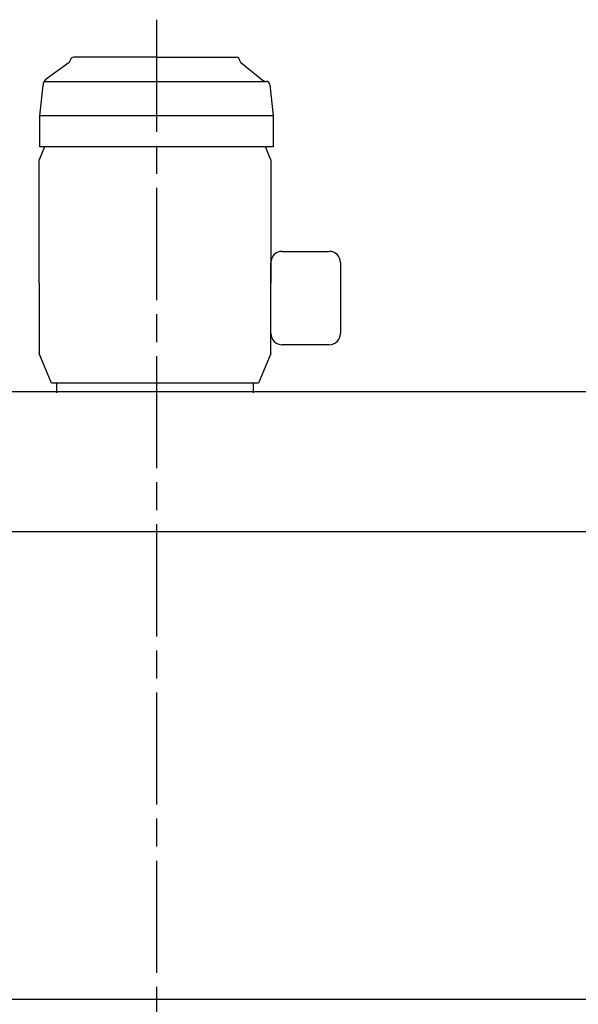
# Model space of a CAD drawing. Units: millimetres. Extents: x 34597 to 41076, y 8143 to 14640.
# Drawn here: x 35710 to 36308, y 10215 to 11269 of the extents above; entities that cross this region are included whole.
import ezdxf

# ---------------------------------------------------------------- set-up
doc = ezdxf.new("R2010")
doc.units = ezdxf.units.MM
doc.header["$LTSCALE"] = 20
doc.linetypes.add('AM_ISO08W050x2', pattern=[9, 6, -0.75, 1.5, -0.75])
for name, color, linetype in [('1', 7, 'Continuous'), ('2', 7, 'Continuous'), ('7', 7, 'Continuous')]:
    doc.layers.add(name, color=color, linetype=linetype)

msp = doc.modelspace()

# ---------------------------------------------------------------- linework, layer by layer
at = {"layer": '1', "color": 2, "linetype": 'AM_ISO08W050x2'}
msp.add_line((35856.7, 11269), (35856.7, 8142.7), dxfattribs=at)
at = {"layer": '1', "color": 4, "linetype": 'Continuous'}
msp.add_line((35981.7, 11166), (35731.7, 11166), dxfattribs=at)
at = {"layer": '1', "color": 7, "linetype": 'Continuous'}
for p, q in [((35991.2, 11021.1), (36041.7, 11021.1)), ((35979.2, 10933.1), (35979.2, 11009.1)), ((36053.7, 11009.1), (36053.7, 10933.1)), ((36041.7, 10921.1), (35991.2, 10921.1)), ((36906.7, 10870.8), (34806.7, 10870.8)), ((36906.7, 10720.8), (34806.7, 10720.8))]:
    msp.add_line(p, q, dxfattribs=at)
at = {"layer": '1'}
msp.add_line((34856.7, 10220.8), (36856.7, 10220.8), dxfattribs=at)
at = {"layer": '1', "color": 7, "linetype": 'Continuous'}
for centre, start, end in [((35991.2, 11009.1), 90, 180), ((36041.7, 11009.1), 0, 90), ((35991.2, 10933.1), 180, 270), ((36041.7, 10933.1), 270, 0)]:
    msp.add_arc(centre, 12, start, end, dxfattribs=at)
at = {"layer": '2', "color": 7, "linetype": 'Continuous'}
for p, q in [((35736.9, 11133), (35731.2, 11119.2)), ((35979.2, 11119.2), (35973.4, 11133)), ((35731.2, 10986.9), (35731.2, 11119.2)), ((35979.2, 11119.2), (35979.2, 10986.9)), ((35731.2, 10986.9), (35731.2, 10911.7)), ((35979.2, 10911.7), (35979.2, 10986.9)), ((35744.4, 10879.9), (35731.2, 10911.7)), ((35979.2, 10911.7), (35965.9, 10879.9))]:
    msp.add_line(p, q, dxfattribs=at)
at = {"layer": '2', "color": 4, "linetype": 'Continuous'}
for p, q in [((35965.9, 10879.9), (35744.4, 10879.9)), ((35749.6, 10879.9), (35749.6, 10869.8)), ((35960.7, 10869.8), (35960.7, 10879.9))]:
    msp.add_line(p, q, dxfattribs=at)
at = {"layer": '7', "color": 7, "linetype": 'Continuous'}
for p, q in [((35763.3, 11223.3), (35738.7, 11205.2)), ((35856.7, 11228.8), (35768.1, 11228.8)), ((35856.7, 11228.8), (35942.2, 11228.8)), ((35947, 11223.3), (35971.8, 11203.4)), ((35731.7, 11166), (35735.3, 11198.9)), ((35978.1, 11199.2), (35981.7, 11166)), ((35731.7, 11133), (35731.7, 11166)), ((35981.7, 11166), (35981.7, 11133)), ((35981.7, 11133), (35731.7, 11133))]:
    msp.add_line(p, q, dxfattribs=at)
at = {"layer": '7', "color": 4, "linetype": 'Continuous'}
msp.add_line((35736.5, 11203), (35974.2, 11203), dxfattribs=at)
at = {"layer": '7', "color": 7, "linetype": 'Continuous'}
for centre, radius, start, end in [((35761.9, 11225.2), 2.4, 305, 0), ((35768.1, 11225), 3.84, 90, 180), ((35942.2, 11225), 3.84, 0, 90), ((35948.4, 11225.2), 2.4, 180, 235), ((35742.7, 11198.9), 7.44, 122.6819, 180), ((35973.2, 11205.4), 2.4, 235, 270), ((35974.2, 11199.2), 3.84, 0, 90)]:
    msp.add_arc(centre, radius, start, end, dxfattribs=at)

doc.saveas('drawing.dxf')
